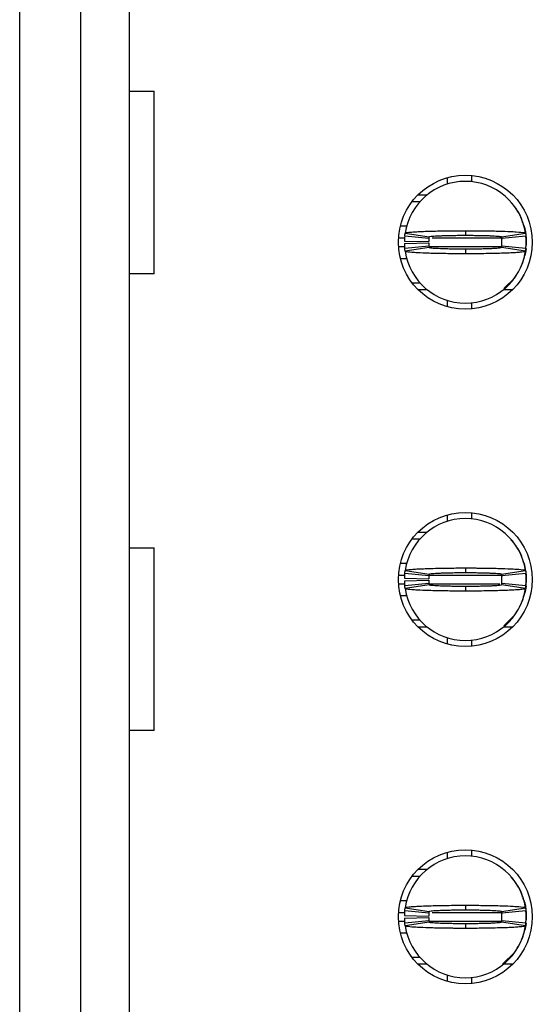
# Model space of a CAD drawing. Extents: x 0.1 to 16.9, y 0.1 to 10.9.
# Drawn here: x 4.1 to 4.3, y 6.7 to 7.2 of the extents above; entities that cross this region are included whole.
import ezdxf

# ---------------------------------------------------------------- set-up
doc = ezdxf.new("R2010")
doc.units = 0
doc.header["$MEASUREMENT"] = 0
doc.layers.get('0').update_dxf_attribs({"linetype": 'CONTINUOUS'})

msp = doc.modelspace()

# ---------------------------------------------------------------- linework, layer by layer
at = {"color": 7, "linetype": 'CONTINUOUS'}
for p, q in [((4.089359303963499, 5.986306285915417), (4.089359303963499, 7.975363148160812)), ((4.118886867858561, 7.975363148160812), (4.118886867858561, 5.986306285915417)), ((4.142508916224643, 7.975363148160812), (4.142508916224643, 5.986306285915417)), ((4.142508916224643, 7.135854606235126), (4.154641336069893, 7.135854606235126)), ((4.154641336069893, 7.047273069536597), (4.154641336069893, 7.135854606235126)), ((4.296642779407103, 7.093875571180521), (4.296642779407103, 7.090793846780865)), ((4.308453782965382, 7.094972038514038), (4.308453782965382, 7.092006472772506)), ((4.279740897159089, 7.082411063619491), (4.283580925298756, 7.082411063619491)), ((4.282598609146556, 7.085658226107993), (4.287023308032056, 7.085658226107993)), ((4.329539741878585, 7.079827413466038), (4.327537517508452, 7.081877789779916)), ((4.274014363312496, 7.070599840063753), (4.277177184275319, 7.070599840063753)), ((4.305501032075812, 7.068236187368871), (4.305501032075812, 7.065992213291451)), ((4.275979380612449, 7.063216725354125), (4.28778804669773, 7.062980888078537)), ((4.287873323212609, 7.064397671711731), (4.276121498970685, 7.065580378049007)), ((4.276301814387666, 7.067018281438225), (4.287981506962861, 7.065261821728996)), ((4.322728043067911, 7.065436059716185), (4.323160338074002, 7.064131914781778)), ((4.323016157239591, 7.065078783843466), (4.323153215656281, 7.064135434741115)), ((4.323020584688445, 7.065261821728996), (4.334700277263639, 7.067018281438225)), ((4.33488059268062, 7.065580378049007), (4.323128768438697, 7.064397671711731)), ((4.334831505747677, 7.066738444670922), (4.335028595970874, 7.064103755107081)), ((4.334921319710139, 7.065142143111534), (4.334953356840042, 7.064881666120587)), ((4.335028595970874, 7.064103755107081), (4.335028595970874, 7.061150509223229)), ((4.335028595970874, 7.062627132165155), (4.335028595970874, 7.061150509223229)), ((4.275979380612449, 7.062035778996518), (4.28778804669773, 7.062271616272105)), ((4.276121498970685, 7.059673886281304), (4.287873323212609, 7.060854832638911)), ((4.287981506962861, 7.059992442601314), (4.276301814387666, 7.058235982892087)), ((4.305501032075812, 7.059260291059191), (4.305501032075812, 7.057016316981771)), ((4.323075419054994, 7.060682354631392), (4.322949525509327, 7.059974842804628)), ((4.334700277263639, 7.058235982892087), (4.323020584688445, 7.059992442601314)), ((4.323128768438697, 7.060854832638911), (4.33488059268062, 7.059673886281304)), ((4.334921319710139, 7.060112121218777), (4.335028595970874, 7.061150509223229)), ((4.277267960726661, 7.054654424266557), (4.274014363312496, 7.054654424266557)), ((4.154641336069893, 7.047273069536597), (4.142508916224643, 7.047273069536597)), ((4.324178183815761, 7.040224350963996), (4.329538944387798, 7.045426850864273)), ((4.283580925298756, 7.04284320071082), (4.279740897159089, 7.04284320071082)), ((4.287023308032056, 7.039596038222318), (4.282598609146556, 7.039596038222318)), ((4.328403455005068, 7.039596038222318), (4.323978783619249, 7.039596038222318)), ((4.296642779407103, 7.034458657569778), (4.296642779407103, 7.031376933170121)), ((4.308453782965382, 7.033247791557805), (4.308453782965382, 7.030280465836605)), ((4.296642779407103, 6.930292500906108), (4.296642779407103, 6.927210776506452)), ((4.308453782965382, 6.931390728219292), (4.308453782965382, 6.928423402498092)), ((4.282598609146556, 6.92207515583358), (4.287023308032056, 6.92207515583358)), ((4.279740897159089, 6.918827993345078), (4.283580925298756, 6.918827993345078)), ((4.329539741878585, 6.916244343191625), (4.327537517508452, 6.918294719505503)), ((4.142508916224643, 6.914398124519301), (4.154641336069893, 6.914398124519301)), ((4.154641336069893, 6.825816587820771), (4.154641336069893, 6.914398124519301)), ((4.274014363312496, 6.90701676978934), (4.277177184275319, 6.90701676978934)), ((4.287873323212609, 6.900816361416987), (4.276121498970685, 6.901997307774594)), ((4.276301814387666, 6.903435211163811), (4.287981506962861, 6.901678751454583)), ((4.305501032075812, 6.904654877074127), (4.305501032075812, 6.902410902996706)), ((4.322859629047819, 6.901456994016344), (4.323160338074002, 6.900548844507365)), ((4.323016157239591, 6.901495713569053), (4.323153215656281, 6.900552364466702)), ((4.323020584688445, 6.901678751454583), (4.334700277263639, 6.903435211163811)), ((4.33488059268062, 6.901997307774594), (4.323128768438697, 6.900816361416987)), ((4.334831505747677, 6.903155374396509), (4.335028595970874, 6.900520684832668)), ((4.334921319710139, 6.901559072837121), (4.334953356840042, 6.901298595846174)), ((4.335028595970874, 6.900520684832668), (4.335028595970874, 6.897567438948816)), ((4.275979380612449, 6.89963541505938), (4.28778804669773, 6.899397817804124)), ((4.275979380612449, 6.898452708722105), (4.28778804669773, 6.898690305977361)), ((4.276121498970685, 6.896090816006891), (4.287873323212609, 6.897271762364498)), ((4.287981506962861, 6.896409372326901), (4.276301814387666, 6.894652912617674)), ((4.305501032075812, 6.895677220784778), (4.305501032075812, 6.893433246707358)), ((4.323075419054994, 6.897099284356979), (4.322949525509327, 6.896393532509884)), ((4.334700277263639, 6.894652912617674), (4.323020584688445, 6.896409372326901)), ((4.323128768438697, 6.897271762364498), (4.33488059268062, 6.896090816006891)), ((4.334921319710139, 6.896529050944364), (4.335028595970874, 6.897567438948816)), ((4.335028595970874, 6.899044061890742), (4.335028595970874, 6.897567438948816)), ((4.277267960726661, 6.891071353992144), (4.274014363312496, 6.891071353992144)), ((4.324178183815761, 6.876641280689583), (4.329538944387798, 6.881843780589859)), ((4.283580925298756, 6.879260130436407), (4.279740897159089, 6.879260130436407)), ((4.287023308032056, 6.876012967947905), (4.282598609146556, 6.876012967947905)), ((4.328403455005068, 6.876012967947905), (4.323978783619249, 6.876012967947905)), ((4.296642779407103, 6.870877347275033), (4.296642779407103, 6.867795622875376)), ((4.308453782965382, 6.869664721283392), (4.308453782965382, 6.866699155541861)), ((4.154641336069893, 6.825816587820771), (4.142508916224643, 6.825816587820771)), ((4.296642779407103, 6.766711190611364), (4.296642779407103, 6.763629466211707)), ((4.308453782965382, 6.767807657944879), (4.308453782965382, 6.764840332223679)), ((4.282598609146556, 6.758492085559166), (4.287023308032056, 6.758492085559166)), ((4.279740897159089, 6.755244923070665), (4.283580925298756, 6.755244923070665)), ((4.329539741878585, 6.752661272917212), (4.327537517508452, 6.75471164923109)), ((4.274014363312496, 6.743433699514927), (4.277070128012042, 6.743433699514927)), ((4.287873323212609, 6.737233291142574), (4.276121498970685, 6.738414237500181)), ((4.276301814387666, 6.739852140889398), (4.287981506962861, 6.73809568118017)), ((4.305501032075812, 6.741071806799713), (4.305501032075812, 6.738827832722293)), ((4.322728043067911, 6.738271679147027), (4.323160338074002, 6.736967534212621)), ((4.323016157239591, 6.737912643294639), (4.323153215656281, 6.736971054171958)), ((4.323020584688445, 6.73809568118017), (4.334700277263639, 6.739852140889398)), ((4.33488059268062, 6.738414237500181), (4.323128768438697, 6.737233291142574)), ((4.334831505747677, 6.739572304122096), (4.335028595970874, 6.736937614558255)), ((4.334921319710139, 6.737976002562708), (4.334953356840042, 6.737715525571761)), ((4.275979380612449, 6.736052344784967), (4.28778804669773, 6.735816507509379)), ((4.275979380612449, 6.73487139842736), (4.28778804669773, 6.735107235702948)), ((4.276121498970685, 6.732509505712146), (4.287873323212609, 6.733690452069753)), ((4.323075419054994, 6.733516214082565), (4.322949525509327, 6.732810462235471)), ((4.323128768438697, 6.733690452069753), (4.33488059268062, 6.732509505712146)), ((4.334921319710139, 6.732945980669951), (4.335028595970874, 6.733984368674403)), ((4.335028595970874, 6.736937614558255), (4.335028595970874, 6.733984368674403)), ((4.335028595970874, 6.735460991616329), (4.335028595970874, 6.733984368674403)), ((4.287981506962861, 6.732826302052488), (4.276301814387666, 6.731069842343261)), ((4.305501032075812, 6.732095910490034), (4.305501032075812, 6.729851936412613)), ((4.334700277263639, 6.731069842343261), (4.323020584688445, 6.732826302052488)), ((4.277267960726661, 6.727488283717731), (4.274014363312496, 6.727488283717731)), ((4.283580925298756, 6.715678820141663), (4.279740897159089, 6.715678820141663)), ((4.32352968630726, 6.712429897673492), (4.329538944387798, 6.718262470295115)), ((4.287023308032056, 6.712429897673492), (4.282598609146556, 6.712429897673492)), ((4.328403455005068, 6.712429897673492), (4.323978783619249, 6.712429897673492)), ((4.296642779407103, 6.70729427700062), (4.296642779407103, 6.704212552600963)), ((4.308453782965382, 6.706081651008979), (4.308453782965382, 6.703116085267448))]:
    msp.add_line(p, q, dxfattribs=at)
at = {"color": 8, "linetype": 'CONTINUOUS'}
for p, q in [((4.273086551530657, 7.064693348296051), (4.276337371476908, 7.064693348296051)), ((4.289466517307894, 7.064693348296051), (4.323187975254735, 7.064693348296051)), ((4.334985806465182, 7.064617669170302), (4.335028595970874, 7.064103755107081)), ((4.273086551530657, 7.060559156054592), (4.276305554344462, 7.060559156054592)), ((4.287999491755099, 7.060559156054592), (4.323187975254735, 7.060559156054592)), ((4.273086551530657, 6.901110278021637), (4.276045902343984, 6.901110278021637)), ((4.288005294188069, 6.901110278021637), (4.323187975254735, 6.901110278021637)), ((4.334985806465182, 6.901034598895889), (4.335028595970874, 6.900520684832668)), ((4.273086551530657, 6.896977845759848), (4.276305554344462, 6.896977845759848)), ((4.287991489347544, 6.896977845759848), (4.322272620828987, 6.896977845759848)), ((4.273086551530657, 6.737528967726893), (4.276337371476908, 6.737528967726893)), ((4.273086551530657, 6.733394775485435), (4.276305554344462, 6.733394775485435)), ((4.287999491755099, 6.733394775485435), (4.323187975254735, 6.733394775485435)), ((4.289466517307894, 6.737528967726893), (4.323187975254735, 6.737528967726893)), ((4.334985806465182, 6.737451528621476), (4.335028595970874, 6.736937614558255))]:
    msp.add_line(p, q, dxfattribs=at)
at = {"color": 7, "linetype": 'CONTINUOUS', "flags": 128}
for points in [[(4.334937847019214, 7.059358849920631), (4.334688177403418, 7.057693909154168), (4.33431349423179, 7.056168006781523)], [(4.334937847019214, 6.895777539625886), (4.334688177403418, 6.894110838879755), (4.33431349423179, 6.89258493650711)], [(4.334937847019214, 6.732194469351473), (4.334688177403418, 6.730529528585011), (4.33431349423179, 6.729001866232696)]]:
    msp.add_lwpolyline(points, dxfattribs=at)
at = {"color": 7, "linetype": 'CONTINUOUS'}
for centre, radius in [((4.305501040629313, 7.062626792356728), 0.03248031496062964), ((4.305501040629313, 6.899044115191371), 0.03248031496063231), ((4.305501040629313, 6.735461438026016), 0.03248031496062964)]:
    msp.add_circle(centre, radius, dxfattribs=at)
for centre, radius, start, end in [((4.305501040629313, 7.062626792356728), 0.0295275590551185, 90, 171.4478225624184), ((4.305501040629313, 7.062626792356728), 0.0295275590551185, 8.552177437581589, 90), ((4.305501040629313, 7.062626792356728), 0.02952755905511794, 174.2608295227327, 178.8540080016165), ((4.305501040629313, 7.062626792356728), 0.01771653543307073, 174.2608295227356, 178.8540080016211), ((4.305501040629313, 7.062626792356728), 0.01771653543307083, 354.2608295227308, 5.73917047726439), ((4.305501040629313, 7.062626792356728), 0.02952755905511817, 354.2608295227284, 5.739170477267248), ((4.305501040629313, 7.062626792356728), 0.02952755905511817, 181.1459919983895, 185.7391704772732), ((4.305501040629313, 7.062626792356728), 0.02952755905511804, 188.5521774375875, 270.0000000000008), ((4.305501040629313, 7.062626792356728), 0.01771653543307083, 181.1459919983884, 185.7391704772709), ((4.305501040629313, 7.062626792356728), 0.02952755905511892, 270.0000000000008, 351.4478225624144), ((4.305501040629313, 6.899044115191371), 0.02952755905511804, 90, 171.4478225624133), ((4.305501040629313, 6.899044115191371), 0.02952755905511804, 8.552177437586701, 90), ((4.305501040629313, 6.899044115191371), 0.02952755905511817, 174.2608295227276, 178.8540080016113), ((4.305501040629313, 6.899044115191371), 0.01771653543307083, 174.2608295227299, 178.8540080016125), ((4.305501040629313, 6.899044115191371), 0.01771653543307083, 354.2608295227364, 5.739170477270108), ((4.305501040629313, 6.899044115191371), 0.02952755905511906, 354.2608295227336, 5.739170477272221), ((4.305501040629313, 6.899044115191371), 0.02952755905511794, 181.1459919983843, 185.7391704772681), ((4.305501040629313, 6.899044115191371), 0.01771653543307073, 181.1459919983797, 185.7391704772652), ((4.305501040629313, 6.899044115191371), 0.0295275590551185, 188.5521774375824, 270.0000000000008), ((4.305501040629313, 6.899044115191371), 0.02952755905511853, 270.0000000000008, 351.4478225624195), ((4.305501040629313, 6.735461438026016), 0.0295275590551185, 90, 171.4478225624133), ((4.305501040629313, 6.735461438026016), 0.0295275590551185, 8.552177437586701, 90), ((4.305501040629313, 6.735461438026016), 0.02952755905511826, 174.2608295227259, 178.8540080016096), ((4.305501040629313, 6.735461438026016), 0.02952755905511791, 354.2608295227353, 5.739170477267248), ((4.305501040629313, 6.735461438026016), 0.02952755905511792, 181.1459919983826, 185.7391704772664), ((4.305501040629313, 6.735461438026016), 0.01771653543307092, 174.260829522727, 178.8540080016096), ((4.305501040629313, 6.735461438026016), 0.01771653543307079, 181.1459919983884, 185.7391704772623), ((4.305501040629313, 6.735461438026016), 0.01771653543307092, 354.2608295227393, 5.739170477272965), ((4.305501040629313, 6.735461438026016), 0.02952755905511761, 188.5521774375809, 270.0000000000008), ((4.305501040629313, 6.735461438026016), 0.02952755905511839, 270.0000000000008, 351.4478225624212)]:
    msp.add_arc(centre, radius, start, end, dxfattribs=at)
for points, knots in [([(4.333235699182571, 7.072171501907782), (4.333124013528492, 7.072694328192894), (4.332527077999224, 7.075488720971385), (4.330865711900783, 7.077871273121565), (4.329515184662272, 7.079808053689684)], [0, 0, 0, 0, 0.187098352507147, 1, 1, 1, 1]), ([(4.276301814387666, 7.067018281438227), (4.276366514370085, 7.067074707730249), (4.276561604088414, 7.067244849807644), (4.278247029125206, 7.067478622943586), (4.281137879426062, 7.067697298806751), (4.284185327162065, 7.06785635658035), (4.28903817727937, 7.068038850975179), (4.294827059968524, 7.068164448836772), (4.300212193230579, 7.068220579801716), (4.30263797354123, 7.068230851711663), (4.30416094741662, 7.068235815220132), (4.304926609694005, 7.068236027848672), (4.305501032075812, 7.068236187368871)], [0, 0, 0, 0, 0.08866743666954421, 0.267358731769364, 0.3737554220143995, 0.4801119518241004, 0.5865247982154727, 0.8015803944856305, 0.8995479526518205, 0.9496209862150533, 0.9622041806862033, 1, 1, 1, 1]), ([(4.305501032075812, 7.068236187368871), (4.305836864983281, 7.06823612038079), (4.306340589721324, 7.068236019903587), (4.307179472298727, 7.068236606009197), (4.308352358272027, 7.068231094238187), (4.310021635161377, 7.068223181189785), (4.314005692834021, 7.06819111008778), (4.318501508204295, 7.068119136915362), (4.324197081534653, 7.067965579764797), (4.327711582675498, 7.067819856170496), (4.331573134067029, 7.067582258856406), (4.334156142073426, 7.067336052072099), (4.334545406254514, 7.067108724878796), (4.334700277263639, 7.067018281438225)], [0, 0, 0, 0, 0.02211038564628136, 0.03316395734307287, 0.055275659096244, 0.0995162480403781, 0.1437571822809292, 0.322335684863054, 0.4109873986718395, 0.5895805631409283, 0.6426773251435903, 0.8578371041383305, 1, 1, 1, 1]), ([(4.335028595970874, 7.064693348296051), (4.334962514807833, 7.066739690115306), (4.334884644534093, 7.069151106475083), (4.333697515429193, 7.071173631295497), (4.333517790923823, 7.071479829898036)], [0, 0, 0, 0, 0.8486057627352138, 1, 1, 1, 1]), ([(4.276121498970685, 7.065580378049011), (4.276142592653951, 7.065777873097095), (4.276178655857682, 7.06611552414006), (4.276240242983104, 7.066595879907542), (4.276281292958779, 7.066877497205098), (4.276301814387666, 7.067018281438225)], [0, 0, 0, 0, 0.4133784586673155, 0.7067400882375292, 1, 1, 1, 1]), ([(4.287873323212609, 7.064397671711731), (4.287885984129287, 7.0645167513754), (4.287907622400291, 7.06472026571005), (4.287944575034774, 7.065008337611226), (4.287969197754713, 7.065177336869157), (4.287981506962861, 7.065261821728996)], [0, 0, 0, 0, 0.4135866644652642, 0.7068445798700559, 1, 1, 1, 1]), ([(4.287981506962861, 7.065261821728996), (4.288186539907987, 7.06534320697638), (4.288596622401292, 7.065505984061525), (4.291152617990524, 7.06569389249398), (4.293851509961913, 7.065811767045458), (4.296201427545897, 7.06588389272008), (4.298799904815165, 7.065940657898294), (4.301123112919069, 7.065972877413103), (4.30295804347662, 7.065984054455381), (4.303952705507866, 7.065992672191826), (4.304518141511337, 7.065992190326911), (4.304879795406849, 7.065992233998912), (4.305190203164515, 7.065992211688855), (4.305449037929329, 7.065992213023375), (4.305501032075812, 7.065992213291451)], [0, 0, 0, 0, 0.2152540186566724, 0.4305254680437091, 0.5371019561979118, 0.6435143933901615, 0.7499528667876555, 0.8563275213054313, 0.909395932047807, 0.9545777879881806, 0.9659274582336457, 0.9716000106161224, 0.9942950738892862, 1, 1, 1, 1]), ([(4.305501032075812, 7.065992213291451), (4.305742816039117, 7.065992193409275), (4.306045070728443, 7.065992168554527), (4.306587893056519, 7.065992291595019), (4.307372041218538, 7.065990045904338), (4.309053926376384, 7.065979220242737), (4.311406858436378, 7.065953620625137), (4.314071407747284, 7.065901041278645), (4.316090555081271, 7.065846664544505), (4.318671061634638, 7.065750597697279), (4.321361211393722, 7.065599173764542), (4.322855937387081, 7.065415249011572), (4.322984341262757, 7.065295595318165), (4.323020584688445, 7.065261821728996)], [0, 0, 0, 0, 0.02651802690729307, 0.03315024650453189, 0.05966838111798758, 0.1127344253697174, 0.2191636936677928, 0.3255373483338483, 0.4319795708631082, 0.4850158356745907, 0.700184729934974, 0.9153737969077833, 1, 1, 1, 1]), ([(4.323020584688445, 7.065261821728996), (4.323037753681523, 7.065142742147182), (4.32306709649303, 7.064939228189917), (4.323102244900791, 7.064651156144994), (4.323119928296553, 7.064482156610746), (4.323128768438697, 7.064397671711731)], [0, 0, 0, 0, 0.4135876306253082, 0.7068454062691236, 1, 1, 1, 1]), ([(4.334700277263639, 7.067018281438227), (4.334728882189581, 7.066820083138005), (4.334777786863045, 7.066481231599877), (4.334836341632302, 7.066000626855024), (4.334865844104473, 7.065720444143527), (4.33488059268062, 7.065580378049007)], [0, 0, 0, 0, 0.4133832972165826, 0.7067445378751668, 1, 1, 1, 1]), ([(4.276301814387666, 7.05823598289209), (4.276273209538936, 7.058434563065713), (4.27622430514685, 7.058774066440251), (4.276165749573837, 7.059250856947776), (4.276136247470854, 7.059532892763646), (4.276121498970685, 7.059673886281304)], [0, 0, 0, 0, 0.4133832969012809, 0.7067423787001766, 1, 1, 1, 1]), ([(4.305501032075812, 7.057016316981771), (4.305165199330869, 7.057017172151492), (4.304661484251554, 7.057018454819401), (4.303822610158416, 7.057017572227518), (4.302649724446757, 7.05702323187137), (4.300980446494841, 7.057031064104261), (4.296996390972836, 7.057063168501942), (4.292500587814179, 7.057135272095755), (4.286804975096103, 7.057288335312391), (4.283290577653377, 7.057436418535283), (4.279428845790838, 7.057667779691533), (4.276845917604768, 7.057916261050765), (4.276456677019361, 7.058144983676867), (4.276301814387666, 7.058235982892087)], [0, 0, 0, 0, 0.02211041792792844, 0.03316338590552473, 0.05527508620224218, 0.09951627134950142, 0.1437566100019709, 0.322335100821486, 0.4109873157906743, 0.589580040365112, 0.6426758084999386, 0.8578355733225332, 1, 1, 1, 1]), ([(4.287873323212609, 7.060854832638911), (4.287885984102173, 7.060735434042654), (4.287907622287188, 7.060531375006907), (4.287944575132749, 7.060246486095904), (4.28796919776924, 7.060077114023052), (4.287981506962861, 7.059992442601314)], [0, 0, 0, 0, 0.4135872001915631, 0.7068442001405294, 1, 1, 1, 1]), ([(4.305501032075812, 7.059260291059191), (4.305259257572802, 7.059261134556894), (4.304957012594896, 7.059262189022687), (4.304414198535746, 7.059261919612996), (4.303630041254582, 7.059264235823798), (4.301948155276206, 7.059275304937747), (4.299595203339234, 7.059298374288494), (4.296930652219428, 7.059350974033864), (4.294911554125004, 7.059407815552141), (4.29233100509675, 7.059503605622646), (4.289640850520667, 7.059651924328349), (4.288146158810478, 7.059839280352269), (4.288017751148783, 7.059958727577097), (4.287981506962861, 7.059992442601314)], [0, 0, 0, 0, 0.02651708542357516, 0.03314930151101338, 0.0596674220909523, 0.1127344350146452, 0.2191629656984335, 0.3255356475687662, 0.431979312411723, 0.485016308289437, 0.7001823373799897, 0.9153738416923528, 1, 1, 1, 1]), ([(4.323020584688445, 7.059992442601314), (4.322815545181607, 7.059910139873836), (4.322405454986776, 7.059745529930768), (4.319849464797429, 7.059560287357844), (4.317150555745516, 7.059443183010424), (4.314800708557477, 7.059367519833991), (4.312202159433725, 7.059313772279722), (4.309878943143159, 7.059283233429691), (4.308044036259286, 7.059267054281467), (4.307049354738336, 7.059261830973336), (4.306483931850222, 7.059262022987381), (4.306122286077147, 7.059262200816173), (4.305811880361107, 7.05926014322637), (4.305553035423963, 7.059260266327498), (4.305501032075812, 7.059260291059191)], [0, 0, 0, 0, 0.2152565007591893, 0.4305247398221258, 0.5371010596763462, 0.6435149448199279, 0.7499520238225209, 0.8563274693185123, 0.9093963037884497, 0.954577767389361, 0.965927419712024, 0.9715989583701605, 0.9942940770947669, 0.9999999999999999, 0.9999999999999999, 0.9999999999999999, 0.9999999999999999]), ([(4.334700277263639, 7.058235982892087), (4.334635577976829, 7.058179567102019), (4.334440490232314, 7.058009456583309), (4.332755039944177, 7.057775327165118), (4.329864159663035, 7.057557616988807), (4.326816793310153, 7.057395435355211), (4.32196389995678, 7.057214485551937), (4.316175053337367, 7.057085164912933), (4.310789869188349, 7.057035468784979), (4.308364103776782, 7.05702152002979), (4.306841125433148, 7.057016744040396), (4.306075454265044, 7.057016500037635), (4.305501032075812, 7.057016316981771)], [0, 0, 0, 0, 0.08866730617389601, 0.2673585077377563, 0.373755041394245, 0.4801123064257277, 0.5865249962047754, 0.8015802759684401, 0.8995479040953963, 0.9496204584800508, 0.9622042363119225, 1, 1, 1, 1]), ([(4.323128768438697, 7.060854832638911), (4.323116107549133, 7.060735434042654), (4.323094469364119, 7.060531375006907), (4.323057516518557, 7.060246486095904), (4.323032893882067, 7.060077114023052), (4.323020584688445, 7.059992442601314)], [0, 0, 0, 0, 0.4135872001915631, 0.7068442001405294, 1, 1, 1, 1]), ([(4.329515184662272, 7.045446210640627), (4.331057874616027, 7.047995260342616), (4.333814111000369, 7.052549502442274), (4.334582850519179, 7.057800259474707), (4.334921319710139, 7.060112121218777)], [0, 0, 0, 0, 0.5597088705886853, 1, 1, 1, 1]), ([(4.33488059268062, 7.059673886281307), (4.334859499114068, 7.059475305732731), (4.3348234362982, 7.059135800616781), (4.33476184838376, 7.058659010775426), (4.33472079864807, 7.0583769762312), (4.334700277263639, 7.058235982892087)], [0, 0, 0, 0, 0.4133806173616005, 0.7067400882681333, 1, 1, 1, 1]), ([(4.332929710217381, 6.909866176872747), (4.332908063806336, 6.909958461863036), (4.332357523357318, 6.912305577044513), (4.330907854627728, 6.914304579086087), (4.329515184662272, 6.916224983415271)], [0, 0, 0, 0, 0.03931847529900508, 1, 1, 1, 1]), ([(4.334685179938045, 6.903128974701485), (4.334628539534394, 6.904465525050162), (4.334556460213028, 6.906166389378353), (4.333701020498113, 6.907592957970706), (4.333517790923823, 6.907898519603291)], [0, 0, 0, 0, 0.7858065611223918, 1, 1, 1, 1]), ([(4.276121498970685, 6.901997307774598), (4.276142592537238, 6.902195888323174), (4.276178655353107, 6.902535393439127), (4.276240243267545, 6.903012183280475), (4.276281293003236, 6.903294217824698), (4.276301814387666, 6.903435211163811)], [0, 0, 0, 0, 0.4133806173616005, 0.7067400882681333, 1, 1, 1, 1]), ([(4.276301814387666, 6.903435211163811), (4.276366514311067, 6.903491639870479), (4.276561603851443, 6.903661789228757), (4.27824703088983, 6.903895480470869), (4.281137875766599, 6.904114378256593), (4.284185351400005, 6.904272719269303), (4.289038121188475, 6.904458818572645), (4.294827072140465, 6.904583625918151), (4.300212205700944, 6.904634092140979), (4.302637965290089, 6.904652176299562), (4.304160952297811, 6.904650834147608), (4.30492661127214, 6.904653144086934), (4.305501032075812, 6.904654877074127)], [0, 0, 0, 0, 0.08866738932874567, 0.2673585890227556, 0.3737552224610933, 0.4801116954855387, 0.5865255706709175, 0.8015803069991853, 0.8995478128591105, 0.9496210131857645, 0.962204141707679, 1, 1, 1, 1]), ([(4.287873323212609, 6.90081636141699), (4.28788598414424, 6.900934673514413), (4.287907622468935, 6.90113687629488), (4.287944575030346, 6.901425335524709), (4.287969197753236, 6.901594289321394), (4.287981506962861, 6.901678751454583)], [0, 0, 0, 0, 0.4135859044254525, 0.7068441999165712, 1, 1, 1, 1]), ([(4.287981506962861, 6.901678751454583), (4.288186531641641, 6.90176110052802), (4.288596592816076, 6.901925803421181), (4.291152637534224, 6.902110467997829), (4.293851509108519, 6.902228763482996), (4.296201427776969, 6.902300803056905), (4.298799904744, 6.902357598489265), (4.301123112951908, 6.902389788905618), (4.302958043434696, 6.902401012945458), (4.303952705597217, 6.902409538944758), (4.304518141451475, 6.902409162270364), (4.304879796468632, 6.902409001142039), (4.305190202121605, 6.902411050184549), (4.305449037894051, 6.902410927617599), (4.305501032075812, 6.902410902996706)], [0, 0, 0, 0, 0.2152565878508517, 0.4305255823090392, 0.5371020319937283, 0.6435144307756797, 0.7499528657534775, 0.8563274818745931, 0.9093958734615624, 0.9545777130932355, 0.9659273792419594, 0.9715999295768895, 0.9942950759485182, 0.9999999999999999, 0.9999999999999999, 0.9999999999999999, 0.9999999999999999]), ([(4.305501032075812, 6.904654877074127), (4.305836864807408, 6.904654021904442), (4.306340589025472, 6.904652739213251), (4.307179472373984, 6.90465362186941), (4.308352358217911, 6.904647962094111), (4.310021635179533, 6.904640131123648), (4.314005692807505, 6.904608014249082), (4.318501508269115, 6.904536077742865), (4.324197081389532, 6.904382492050941), (4.327711583498961, 6.90423687519475), (4.331573119423811, 6.90399900197957), (4.334156162581598, 6.903755940430448), (4.334545410872311, 6.903526497405031), (4.334700277263639, 6.903435211163811)], [0, 0, 0, 0, 0.02211041606018806, 0.03316398609517103, 0.05527568452403978, 0.0995162668169854, 0.1437571944062961, 0.3223356701406935, 0.4109873706214635, 0.5895805082406206, 0.6426772622606454, 0.8578355146216761, 1, 1, 1, 1]), ([(4.305501032075812, 6.902410902996706), (4.305742815750324, 6.902410059164114), (4.306045069900478, 6.902409004287662), (4.306587893127993, 6.902409275747731), (4.307372041005351, 6.902406922039017), (4.309053928191728, 6.902396291301467), (4.311406834753475, 6.902369684196929), (4.314071452462707, 6.902321091794737), (4.31609053783172, 6.902263232915406), (4.318671067907796, 6.902167855010212), (4.321361208859285, 6.902015971140637), (4.322855937600095, 6.901832189860895), (4.322984341309647, 6.901712527492397), (4.323020584688445, 6.901678751454583)], [0, 0, 0, 0, 0.0265180926562663, 0.03315030915855975, 0.05966843139724755, 0.112734450885547, 0.2191636695180818, 0.3255361644303926, 0.431979835931563, 0.4850160759935118, 0.7001848698446784, 0.9153738363988574, 0.9999999999999999, 0.9999999999999999, 0.9999999999999999, 0.9999999999999999]), ([(4.323020584688445, 6.901678751454583), (4.323037753685659, 6.901559735691033), (4.323067096504235, 6.901356330802914), (4.323102244825179, 6.901067622292075), (4.32311992828438, 6.900900105093468), (4.323128768438697, 6.900816361416987)], [0, 0, 0, 0, 0.4135881665416759, 0.7068463221814832, 1, 1, 1, 1]), ([(4.334700277263639, 6.903435211163814), (4.334728882189581, 6.903237012863592), (4.334777786863045, 6.902898161325464), (4.334836341632302, 6.902417556580614), (4.334865844104473, 6.902137373869111), (4.33488059268062, 6.901997307774594)], [0, 0, 0, 0, 0.4133832972165826, 0.7067445378751668, 1, 1, 1, 1]), ([(4.276301814387666, 6.894652912617676), (4.276273209461725, 6.8948511109179), (4.276224304788262, 6.895189962456031), (4.276165750019005, 6.89567056720088), (4.276136247546833, 6.89595074991237), (4.276121498970685, 6.896090816006891)], [0, 0, 0, 0, 0.4133832972165826, 0.7067445378751668, 1, 1, 1, 1]), ([(4.287873323212609, 6.897271762364501), (4.28788598414424, 6.897153450267089), (4.287907622468935, 6.896951247486605), (4.287944575030346, 6.896662788256782), (4.287969197753236, 6.896493834460091), (4.287981506962861, 6.896409372326901)], [0, 0, 0, 0, 0.4135859044254525, 0.7068441999165712, 1, 1, 1, 1]), ([(4.305501032075812, 6.895677220784778), (4.305259257576545, 6.895678064615036), (4.30495701260332, 6.895679119496577), (4.304414198521, 6.895678848028758), (4.303630041662736, 6.895681201804931), (4.301948144585733, 6.895691832274765), (4.299595236488776, 6.895718439396219), (4.296930630867721, 6.895767032177369), (4.294911556334388, 6.895824891423979), (4.292330986159413, 6.895920267504208), (4.289640895132615, 6.896072153424119), (4.288146152866613, 6.896255933872882), (4.288017750080896, 6.896375596278588), (4.287981506962861, 6.896409372326905)], [0, 0, 0, 0, 0.02651710751088177, 0.03314932912259944, 0.0596674717907072, 0.112734528916369, 0.2191638295414062, 0.325535489889888, 0.4319792433946952, 0.4850162834493755, 0.7001846388687011, 0.9153737712033123, 1, 1, 1, 1]), ([(4.323020584688445, 6.896409372326901), (4.322815546153259, 6.896327023328457), (4.322405457901785, 6.896162320840949), (4.319849455589868, 6.895977655555983), (4.317150581739227, 6.895859360308396), (4.314800663880267, 6.89578732075057), (4.312202179881143, 6.895730525007769), (4.309878959327224, 6.895698334995689), (4.308044020775284, 6.895687110829392), (4.307049358595451, 6.895678584826777), (4.306483931803227, 6.895678961512104), (4.306122286119527, 6.895679122606667), (4.305811880357826, 6.895677073566186), (4.305553035423415, 6.895677196155854), (4.305501032075812, 6.895677220784782)], [0, 0, 0, 0, 0.2152566247941765, 0.430524987898864, 0.5371013691644352, 0.6435136996325849, 0.7499520662798663, 0.8563275730714608, 0.909395930589998, 0.9545777412161861, 0.9659274000787398, 0.9715989420049274, 0.994294073806903, 1, 1, 1, 1]), ([(4.323128768438697, 6.897271762364501), (4.323116107507067, 6.897153450267089), (4.323094469182372, 6.896951247486605), (4.32305751662096, 6.896662788256782), (4.32303289389807, 6.896493834460091), (4.323020584688445, 6.896409372326901)], [0, 0, 0, 0, 0.4135859044254525, 0.7068441999165712, 1, 1, 1, 1]), ([(4.329515184662272, 6.881863140366214), (4.331057874616027, 6.884412190068203), (4.333814111000369, 6.888966432167865), (4.334582850519179, 6.894217189200294), (4.334921319710139, 6.896529050944364)], [0, 0, 0, 0, 0.5597088705886853, 1, 1, 1, 1]), ([(4.333653089360844, 6.890793277204511), (4.334008742429487, 6.891542047143001), (4.334931392637025, 6.893484537733011), (4.33499159794425, 6.895648205116212), (4.335028595970874, 6.896977845759848)], [0, 0, 0, 0, 0.3854690171173325, 0.9999999999999999, 0.9999999999999999, 0.9999999999999999, 0.9999999999999999]), ([(4.33488059268062, 6.896090816006894), (4.334859499114068, 6.895892235458318), (4.3348234362982, 6.895552730342368), (4.33476184838376, 6.895075940501013), (4.33472079864807, 6.894793905956783), (4.334700277263639, 6.894652912617674)], [0, 0, 0, 0, 0.4133806173616005, 0.7067400882681333, 1, 1, 1, 1]), ([(4.305501032075812, 6.893433246707358), (4.305165199330912, 6.893434101879351), (4.304661484251661, 6.893435384550666), (4.303822610158146, 6.89343450193891), (4.302649724450039, 6.893440161769694), (4.300980446469168, 6.893447992479206), (4.29699639118718, 6.893480109504364), (4.29250058498909, 6.89355205319148), (4.286804981753001, 6.893705615261988), (4.283290524805031, 6.893851338837904), (4.279428905884969, 6.894088934282371), (4.276845916754635, 6.894335142045325), (4.276456676021505, 6.894562469213988), (4.276301814387666, 6.894652912617674)], [0, 0, 0, 0, 0.02211042403524959, 0.03316339506588745, 0.05527510147028027, 0.09951629883780268, 0.1437566497103015, 0.322335189856618, 0.4109874293132469, 0.5895802032184178, 0.6426773206911429, 0.8578371449449879, 1, 1, 1, 1]), ([(4.334700277263639, 6.894652912617674), (4.334635578261369, 6.894596483550578), (4.334440491374831, 6.89442633299765), (4.332755031436347, 6.894192653876462), (4.329864186673676, 6.893973724155948), (4.326816741654852, 6.893815486624908), (4.321963968081151, 6.893628863944373), (4.316175005125463, 6.893507214337519), (4.3107898886568, 6.893450639326392), (4.308364100241644, 6.893440254210879), (4.306841124644089, 6.893435507312988), (4.306075454055131, 6.893434215701289), (4.305501032075812, 6.893433246707358)], [0, 0, 0, 0, 0.0886673673066031, 0.2673586920711938, 0.373755299084012, 0.4801113690588632, 0.5865252178144401, 0.8015799007299923, 0.8995479691796853, 0.9496203645870568, 0.9622041510949607, 0.9999999999999999, 0.9999999999999999, 0.9999999999999999, 0.9999999999999999]), ([(4.333235699182571, 6.745007121338627), (4.33312397699886, 6.745529348658824), (4.33252632579878, 6.748322972756204), (4.330865523869651, 6.750705094416217), (4.329515184662272, 6.752641913140858)], [0, 0, 0, 0, 0.1869354293877146, 1, 1, 1, 1]), ([(4.335028595970874, 6.737528967726893), (4.334962514807833, 6.739575309546153), (4.334884644534093, 6.741986725905934), (4.333697515429193, 6.744009250726339), (4.333517790923823, 6.744315449328878)], [0, 0, 0, 0, 0.8486057627352138, 1, 1, 1, 1]), ([(4.276121498970685, 6.738414237500184), (4.276142592537238, 6.73861281804876), (4.276178655353107, 6.738952323164713), (4.276240243267545, 6.739429113006062), (4.276281293003236, 6.739711147550285), (4.276301814387666, 6.739852140889398)], [0, 0, 0, 0, 0.4133806173616005, 0.7067400882681333, 1, 1, 1, 1]), ([(4.276301814387666, 6.739852140889398), (4.276366514594541, 6.739908556670018), (4.276561604989672, 6.740078667052423), (4.278247022413937, 6.7403127966872), (4.281137902711015, 6.740530507186179), (4.284185299995532, 6.740692688049137), (4.28903818797025, 6.740873638409243), (4.294827032192105, 6.741002958319355), (4.300212211980921, 6.741052655372196), (4.302637969899559, 6.741066603557264), (4.304160947709629, 6.741071379846946), (4.304926609819602, 6.741071623787971), (4.305501032075812, 6.741071806799713)], [0, 0, 0, 0, 0.08866734010191984, 0.2673584405892132, 0.3737550149577105, 0.4801126973156179, 0.5865254278128561, 0.8015807898661602, 0.8995478685560387, 0.9496210410827911, 0.9622042218495955, 1, 1, 1, 1]), ([(4.287873323212609, 6.737233291142574), (4.287885984102173, 6.737352689738834), (4.287907622287188, 6.737556748774578), (4.287944575132749, 6.737841637685587), (4.28796919776924, 6.738011009758424), (4.287981506962861, 6.73809568118017)], [0, 0, 0, 0, 0.4135872001915631, 0.7068442001405294, 1, 1, 1, 1]), ([(4.287981506962861, 6.73809568118017), (4.288186532613292, 6.73817798398269), (4.288596595731086, 6.738342594331368), (4.291152628326635, 6.738527836197185), (4.293851535102219, 6.73864494078082), (4.296201383099742, 6.738720603974175), (4.298799925191274, 6.738774351223812), (4.30112312913584, 6.738804890490541), (4.302958027950694, 6.738821069493386), (4.303952709454323, 6.738826292799911), (4.30451814140447, 6.738826100796897), (4.304879796511017, 6.738825922931651), (4.305190202118325, 6.73882798052431), (4.305449037893502, 6.738827857445922), (4.305501032075812, 6.738827832722297)], [0, 0, 0, 0, 0.2152564638158062, 0.4305253342317993, 0.5371017225050588, 0.643515675963401, 0.7499528232956444, 0.8563273781216307, 0.9093962466602867, 0.9545777392664435, 0.9659273988752684, 0.9715999459415643, 0.9942950792358068, 1, 1, 1, 1]), ([(4.305501032075812, 6.741071806799713), (4.305836865784581, 6.741072209401963), (4.306340592749554, 6.741072813277043), (4.307179469338807, 6.741069290734671), (4.30835235491999, 6.741065437695218), (4.310021649975069, 6.741059747481907), (4.314005661477553, 6.741021612023333), (4.318501510228817, 6.740953454031248), (4.324197086139667, 6.740799532922227), (4.327711530000276, 6.74065172785122), (4.331573194046249, 6.740420328816533), (4.334156141249788, 6.740171866073204), (4.334545405264153, 6.739943141075463), (4.334700277263639, 6.739852140889398)], [0, 0, 0, 0, 0.02211037506462972, 0.03316400895711313, 0.05527570012800276, 0.09951608242293952, 0.1437573158545497, 0.3223357329720637, 0.4109874043536583, 0.5895804833511193, 0.642675885263016, 0.8578355612859733, 1, 1, 1, 1]), ([(4.305501032075812, 6.738827832722293), (4.305742815754067, 6.73882698922228), (4.306045069908903, 6.738825934761594), (4.306587893113248, 6.738826204163487), (4.307372041413497, 6.738823888019586), (4.309053917501379, 6.738812818648179), (4.311406867902881, 6.738789749307804), (4.314071431111177, 6.738737149942019), (4.316090540041055, 6.738680308784077), (4.318671048970769, 6.738584516896283), (4.3213612534714, 6.738436200237023), (4.322855931656224, 6.738248843381809), (4.322984340241761, 6.738129396193953), (4.323020584688445, 6.73809568118017)], [0, 0, 0, 0, 0.02651807056824989, 0.03315028154629585, 0.0596683816969426, 0.1127343569843591, 0.2191628056766827, 0.3255363221001736, 0.4319799049400065, 0.4850161008258769, 0.7001825683564877, 0.9153739068874902, 1, 1, 1, 1]), ([(4.323020584688445, 6.73809568118017), (4.323037753657825, 6.737976282664437), (4.32306709637506, 6.737772224004432), (4.323102244985433, 6.737487334950936), (4.323119928311745, 6.737317962602778), (4.323128768438697, 6.737233291142574)], [0, 0, 0, 0, 0.4135881663531142, 0.7068450265404865, 1, 1, 1, 1]), ([(4.334700277263639, 6.739852140889401), (4.33472888211237, 6.739653560715775), (4.334777786504457, 6.739314057341256), (4.334836342077469, 6.738837266833706), (4.334865844180452, 6.73855523101783), (4.33488059268062, 6.738414237500181)], [0, 0, 0, 0, 0.4133832969012809, 0.7067423787001766, 1, 1, 1, 1]), ([(4.287873323212609, 6.733690452069753), (4.287885984129287, 6.733571372406081), (4.287907622400291, 6.733367858071431), (4.287944575034774, 6.733079786170272), (4.287969197754713, 6.732910786912334), (4.287981506962861, 6.732826302052488)], [0, 0, 0, 0, 0.4135866644652642, 0.7068445798700559, 1, 1, 1, 1]), ([(4.323128768438697, 6.733690452069753), (4.323116107522019, 6.733571372406081), (4.323094469251014, 6.733367858071431), (4.323057516616531, 6.733079786170272), (4.323032893896594, 6.732910786912334), (4.323020584688445, 6.732826302052488)], [0, 0, 0, 0, 0.4135866644652642, 0.7068445798700559, 1, 1, 1, 1]), ([(4.276301814387666, 6.731069842343263), (4.276273209473209, 6.731268104315336), (4.27622430481938, 6.731607064710619), (4.276165749808971, 6.73208703452131), (4.27613624751304, 6.732368698566052), (4.276121498970685, 6.732509505712146)], [0, 0, 0, 0, 0.4133824045591689, 0.7067430117352488, 1, 1, 1, 1]), ([(4.305501032075812, 6.729851936412617), (4.305165198216634, 6.729851486504599), (4.304661480184812, 6.729850811686449), (4.303822615585736, 6.729854747985448), (4.302649717584573, 6.729854711204879), (4.300980447972583, 6.729865684922975), (4.296996391059788, 6.729896183261745), (4.292500545635351, 6.729967718893831), (4.286805038163774, 6.730125860020691), (4.283290508804259, 6.730267989156252), (4.279428909961236, 6.730506049708704), (4.276845915822739, 6.730752029316942), (4.27645667575627, 6.730979386856393), (4.276301814387666, 6.731069842343261)], [0, 0, 0, 0, 0.02211039746619857, 0.03316343957009336, 0.05527505193549777, 0.09951626364758476, 0.1437566288643737, 0.3223352269121837, 0.4109883786280381, 0.58958007014577, 0.6426772048344628, 0.8578370988507504, 1, 1, 1, 1]), ([(4.305501032075812, 6.732095910490034), (4.305259257287744, 6.7320959303716), (4.304957011775319, 6.732095955225788), (4.304414198592481, 6.732095832185178), (4.303630041449537, 6.732098077935506), (4.301948146401142, 6.732108903339058), (4.299595212805666, 6.732134502963588), (4.296930675583175, 6.732187082690889), (4.294911539084569, 6.732241459787658), (4.292330992432605, 6.732337524820096), (4.289640892598165, 6.732488950798994), (4.288146153079628, 6.732672874722317), (4.288017750127787, 6.73279252845284), (4.287981506962861, 6.732826302052488)], [0, 0, 0, 0, 0.02651704175826049, 0.03314926646488452, 0.05966742150760415, 0.1127345033968493, 0.219163853686801, 0.3255366737983939, 0.4319789783295099, 0.4850160431337661, 0.7001844989607604, 0.9153737317127361, 1, 1, 1, 1]), ([(4.323020584688445, 6.732826302052488), (4.322815537894341, 6.732744914875775), (4.322405428338566, 6.732582134184507), (4.319849475063958, 6.73239425006404), (4.317150581005434, 6.732276324114952), (4.314800663655306, 6.732204355512373), (4.312202181514834, 6.732147000441797), (4.309878954347664, 6.732116614081434), (4.308044031764815, 6.732101844845468), (4.307049344948989, 6.732100338052127), (4.306483934112478, 6.732095688971699), (4.306122286543784, 6.732096110253399), (4.305811879364219, 6.732095895026445), (4.305553035396381, 6.732095907903048), (4.305501032075812, 6.732095910490036)], [0, 0, 0, 0, 0.2152540854031804, 0.4305249332420469, 0.5371013677313217, 0.6435137513412487, 0.7499521711433099, 0.8563277310582922, 0.9093961150788976, 0.9545776272776544, 0.9659274743534472, 0.9715990191119739, 0.9942940709573925, 1, 1, 1, 1]), ([(4.334700277263639, 6.731069842343261), (4.334635578201285, 6.731013416041745), (4.334440491133573, 6.730843273827878), (4.332755033232889, 6.730609500910518), (4.329864182948028, 6.730390825366157), (4.326816766143557, 6.730231766825864), (4.321963910647655, 6.730049272983647), (4.316175025560988, 6.729923674404033), (4.310789887938818, 6.729867544338979), (4.308364100135025, 6.729857271883731), (4.306841125726175, 6.729852308664456), (4.306075454390649, 6.729852095975908), (4.305501032075812, 6.729851936412613)], [0, 0, 0, 0, 0.088667402742248, 0.2673587989202856, 0.3737554484541857, 0.4801115609339183, 0.586524366607973, 0.8015798805902562, 0.8995479881925911, 0.9496204036112439, 0.96220419514822, 1, 1, 1, 1]), ([(4.329515184662272, 6.718280070091801), (4.331057874616027, 6.72082911979379), (4.333814111000369, 6.725383361893445), (4.334582850519179, 6.730634118925884), (4.334921319710139, 6.732945980669951)], [0, 0, 0, 0, 0.5597088705886853, 1, 1, 1, 1]), ([(4.33488059268062, 6.732509505712146), (4.334859499038851, 6.732311243361432), (4.334823435984239, 6.731972281220161), (4.33476184865589, 6.731492312079181), (4.334720798688424, 6.731210649308842), (4.334700277263639, 6.731069842343261)], [0, 0, 0, 0, 0.4133797250264572, 0.7067407213073091, 1, 1, 1, 1])]:
    msp.add_open_spline(points, degree=3, knots=knots, dxfattribs=at)

doc.saveas('drawing.dxf')
